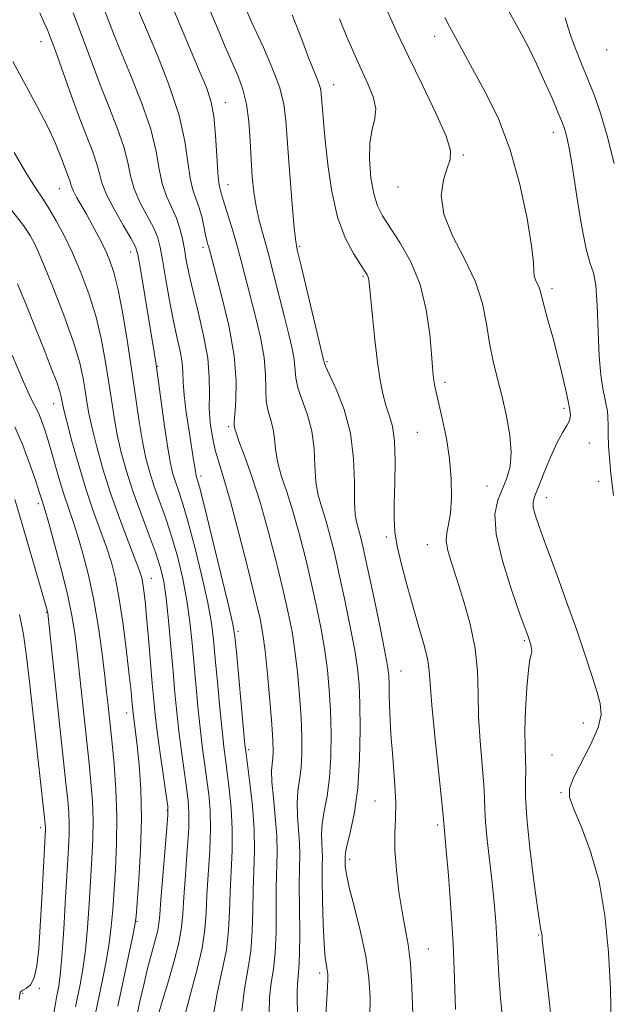
# Model space of a CAD drawing. Extents: x 2099800 to 2102700, y 309800 to 312700.
# Drawn here: x 2100259 to 2100378, y 311666 to 311865 of the extents above; entities that cross this region are included whole.
import ezdxf

# ---------------------------------------------------------------- set-up
doc = ezdxf.new("R2010")
doc.units = 0
doc.header["$MEASUREMENT"] = 0
for name, color, linetype, lineweight in [('CONTOUR INDEX', 41, 'Continuous', 13), ('CONTOUR INTERMEDIATE', 44, 'Continuous', 0), ('SPOT ELEVATION DTM', 2, 'Continuous', 13)]:
    doc.layers.add(name, color=color, linetype=linetype, lineweight=lineweight)

msp = doc.modelspace()

# ---------------------------------------------------------------- linework, layer by layer
at = {"layer": 'CONTOUR INDEX', "flags": 128}
for points, elevation in [([(2100303.429, 311664.824), (2100303.941, 311669.256), (2100304.637, 311673.1), (2100305.236, 311676.854), (2100305.533, 311680.892), (2100305.628, 311685.101), (2100305.691, 311689.246), (2100305.841, 311693.186), (2100305.966, 311697.145), (2100305.902, 311701.442), (2100305.544, 311706.206), (2100305.027, 311710.813), (2100304.257, 311716.684), (2100304.046, 311718.567), (2100303.765, 311721.529), (2100302.331, 311737.271), (2100302.023, 311740.363), (2100301.599, 311742.872), (2100300.715, 311746.698), (2100299.172, 311753.066), (2100297.351, 311760.508), (2100295.775, 311766.881), (2100294.841, 311770.577), (2100294.427, 311772.122), (2100294.199, 311772.85), (2100294.119, 311773.2), (2100294.026, 311773.737), (2100293.679, 311776.062), (2100292.774, 311781.809), (2100292.202, 311785.631), (2100291.77, 311789.124), (2100291.588, 311791.733), (2100291.515, 311793.755), (2100291.347, 311795.698), (2100290.928, 311798.005), (2100290.297, 311800.859), (2100289.544, 311804.378), (2100288.756, 311808.543), (2100288.015, 311812.793), (2100287.401, 311816.431), (2100286.939, 311818.985), (2100286.429, 311820.886), (2100285.615, 311822.788), (2100282.912, 311827.936), (2100281.691, 311830.724), (2100280.939, 311833.354), (2100280.376, 311836.074), (2100279.583, 311839.24), (2100278.262, 311843.091), (2100276.583, 311847.385), (2100274.834, 311851.758), (2100273.247, 311855.899), (2100270.554, 311863.147), (2100269.328, 311866.273)], 1040), ([(2100337.915, 311664.194), (2100337.751, 311669.523), (2100337.445, 311674.441), (2100336.983, 311678.246), (2100336.406, 311681.431), (2100335.769, 311684.786), (2100335.137, 311688.86), (2100334.619, 311693.247), (2100334.333, 311697.299), (2100334.342, 311700.593), (2100334.475, 311703.595), (2100334.504, 311706.997), (2100334.268, 311711.275), (2100333.876, 311716.059), (2100333.505, 311720.767), (2100333.289, 311724.897), (2100333.199, 311728.269), (2100333.163, 311730.78), (2100333.096, 311732.535), (2100332.843, 311734.457), (2100332.235, 311737.671), (2100331.183, 311742.867), (2100329.919, 311748.976), (2100328.757, 311754.49), (2100327.933, 311758.259), (2100327.386, 311760.561), (2100326.979, 311762.027), (2100326.611, 311763.284), (2100326.314, 311764.921), (2100326.157, 311767.52), (2100326.139, 311771.459), (2100325.987, 311776.306), (2100325.363, 311781.426), (2100324.068, 311786.229), (2100322.476, 311790.305), (2100320.341, 311794.959), (2100320.059, 311795.669), (2100319.937, 311796.253), (2100315.312, 311815.502), (2100314.618, 311818.441), (2100314.247, 311820.579), (2100313.948, 311823.546), (2100313.53, 311828.467), (2100313.052, 311834.456), (2100312.32, 311844.454), (2100311.877, 311847.91), (2100310.998, 311851.328), (2100309.506, 311855.28), (2100307.758, 311859.273), (2100305.306, 311864.585), (2100304.461, 311866.511)], 1030), ([(2100378.489, 311768.878), (2100377.963, 311773.263), (2100377.635, 311776.464), (2100377.463, 311778.963), (2100377.401, 311781.151), (2100377.384, 311783.064), (2100377.346, 311784.65), (2100377.23, 311785.914), (2100377.02, 311787.101), (2100376.714, 311788.51), (2100376.322, 311790.442), (2100375.914, 311793.18), (2100375.575, 311797.007), (2100375.354, 311801.963), (2100375.165, 311807.118), (2100374.885, 311811.304), (2100374.419, 311813.801), (2100373.766, 311815.702), (2100372.952, 311818.552), (2100372.02, 311823.388), (2100371.079, 311829.225), (2100370.254, 311834.573), (2100369.637, 311838.281), (2100369.189, 311840.569), (2100368.84, 311841.997), (2100368.5, 311843.109), (2100368.023, 311844.375), (2100367.243, 311846.252), (2100366.052, 311849.039), (2100364.562, 311852.43), (2100362.941, 311855.964), (2100361.298, 311859.317), (2100359.513, 311862.711), (2100357.407, 311866.503)], 1020), ([(2100278.393, 311665.773), (2100281.356, 311679.708), (2100281.84, 311682.109), (2100282.088, 311683.941), (2100282.305, 311686.662), (2100282.636, 311691.32), (2100282.967, 311697.323), (2100283.124, 311703.671), (2100282.986, 311709.495), (2100282.648, 311714.463), (2100282.261, 311718.376), (2100281.949, 311721.119), (2100281.471, 311724.879), (2100281.4, 311725.564), (2100281.234, 311727.465), (2100281.043, 311729.387), (2100280.691, 311732.6), (2100280.133, 311737.344), (2100279.429, 311742.824), (2100278.664, 311747.991), (2100277.895, 311752.064), (2100277.061, 311755.345), (2100276.073, 311758.405), (2100273.485, 311765.552), (2100271.994, 311769.968), (2100270.482, 311774.956), (2100269.11, 311779.837), (2100268.062, 311783.773), (2100267.46, 311786.166), (2100267.19, 311787.389), (2100266.957, 311788.74), (2100266.659, 311789.836), (2100266.023, 311791.7), (2100264.936, 311794.582), (2100263.474, 311798.317), (2100261.76, 311802.635), (2100259.923, 311807.219), (2100258.118, 311811.562)], 1050)]:
    msp.add_lwpolyline(points, dxfattribs=dict(at, elevation=elevation))
at = {"layer": 'CONTOUR INTERMEDIATE', "flags": 128}
for points, elevation in [([(2100329.266, 311663.544), (2100329.305, 311667.499), (2100329.08, 311671.474), (2100328.461, 311675.838), (2100327.398, 311680.767), (2100326.164, 311685.667), (2100325.117, 311689.75), (2100324.522, 311692.432), (2100324.292, 311693.951), (2100324.255, 311695.51), (2100324.251, 311695.736), (2100324.365, 311696.792), (2100324.718, 311698.361), (2100325.378, 311701.071), (2100326.164, 311704.928), (2100326.833, 311709.859), (2100327.196, 311715.659), (2100327.299, 311721.591), (2100327.241, 311726.786), (2100327.09, 311730.683), (2100326.778, 311733.966), (2100326.201, 311737.629), (2100325.304, 311742.372), (2100324.212, 311747.713), (2100323.098, 311752.881), (2100322.096, 311757.258), (2100321.197, 311760.857), (2100320.354, 311763.848), (2100319.546, 311766.429), (2100318.853, 311768.91), (2100318.381, 311771.629), (2100318.171, 311774.822), (2100317.995, 311778.315), (2100317.559, 311781.836), (2100316.678, 311785.14), (2100315.612, 311788.095), (2100314.73, 311790.602), (2100314.294, 311792.629), (2100313.958, 311796.3), (2100313.548, 311798.548), (2100312.884, 311801.345), (2100312.005, 311804.841), (2100309.841, 311813.58), (2100308.748, 311817.81), (2100306.942, 311824.351), (2100306.295, 311827.158), (2100305.838, 311830.052), (2100305.528, 311833.173), (2100305.308, 311836.629), (2100305.111, 311840.443), (2100304.836, 311844.316), (2100304.372, 311847.863), (2100303.635, 311850.833), (2100302.646, 311853.492), (2100300.074, 311859.417), (2100298.477, 311863.187), (2100292.151, 311878.196)], 1032), ([(2100314.672, 311663.168), (2100314.592, 311668.676), (2100314.63, 311670.285), (2100314.957, 311673.393), (2100315.086, 311676.229), (2100315.097, 311680.555), (2100315.045, 311685.581), (2100315.014, 311690.223), (2100315.059, 311693.679), (2100315.108, 311696.293), (2100315.063, 311698.694), (2100314.866, 311701.36), (2100314.643, 311704.167), (2100314.562, 311706.838), (2100314.737, 311709.193), (2100315.063, 311711.434), (2100315.377, 311713.859), (2100315.544, 311716.723), (2100315.545, 311720.11), (2100315.385, 311724.062), (2100315.076, 311728.539), (2100314.648, 311733.181), (2100314.134, 311737.546), (2100313.546, 311741.381), (2100312.797, 311745.189), (2100311.779, 311749.664), (2100310.423, 311755.256), (2100308.821, 311761.449), (2100307.105, 311767.488), (2100305.416, 311772.718), (2100303.93, 311776.887), (2100302.83, 311779.847), (2100302.237, 311781.547), (2100302.012, 311782.335), (2100301.898, 311782.961), (2100301.882, 311783.675), (2100301.981, 311785.229), (2100302.201, 311787.97), (2100302.275, 311791.931), (2100301.864, 311797.064), (2100300.77, 311803.137), (2100299.337, 311809.192), (2100296.737, 311818.988), (2100296.579, 311819.537), (2100296.377, 311820.304), (2100296.11, 311821.483), (2100295.757, 311823.182), (2100295.31, 311825.162), (2100294.762, 311827.098), (2100294.126, 311828.795), (2100293.486, 311830.576), (2100292.948, 311832.893), (2100292.533, 311836.123), (2100291.931, 311840.343), (2100290.747, 311845.552), (2100288.757, 311851.579), (2100286.421, 311857.557), (2100284.366, 311862.448), (2100280.98, 311870.406)], 1036), ([(2100320.376, 311664.043), (2100320.708, 311669.642), (2100320.781, 311671.244), (2100320.768, 311672.254), (2100320.669, 311673.031), (2100320.489, 311673.961), (2100320.265, 311675.536), (2100320.041, 311678.274), (2100319.855, 311682.422), (2100319.725, 311687.137), (2100319.661, 311691.303), (2100319.664, 311694.097), (2100319.683, 311695.857), (2100319.657, 311697.215), (2100319.559, 311698.704), (2100319.504, 311700.479), (2100319.64, 311702.599), (2100320.058, 311705.132), (2100320.614, 311708.181), (2100321.105, 311711.859), (2100321.37, 311716.191), (2100321.422, 311720.851), (2100321.313, 311725.424), (2100321.083, 311729.611), (2100320.713, 311733.574), (2100320.168, 311737.588), (2100319.425, 311741.876), (2100318.504, 311746.451), (2100317.438, 311751.273), (2100316.26, 311756.257), (2100315.009, 311761.153), (2100313.73, 311765.668), (2100312.481, 311769.574), (2100311.391, 311772.899), (2100310.606, 311775.738), (2100310.204, 311778.184), (2100310.003, 311780.325), (2100309.755, 311782.247), (2100309.288, 311784.05), (2100308.747, 311785.885), (2100308.356, 311787.915), (2100308.248, 311790.3), (2100308.203, 311793.177), (2100307.911, 311796.682), (2100307.159, 311800.843), (2100306.11, 311805.268), (2100303.294, 311816.218), (2100302.473, 311819.227), (2100301.57, 311822.272), (2100299.97, 311827.426), (2100299.524, 311828.958), (2100299.116, 311830.433), (2100298.949, 311830.948), (2100298.765, 311831.94), (2100298.577, 311833.977), (2100298.382, 311837.386), (2100298.123, 311841.505), (2100297.729, 311845.427), (2100297.129, 311848.513), (2100296.253, 311851.195), (2100295.032, 311854.175), (2100288.233, 311870.367)], 1034), ([(2100308.946, 311664.119), (2100309.029, 311667.555), (2100309.358, 311670.45), (2100309.797, 311673.247), (2100310.161, 311676.542), (2100310.315, 311680.723), (2100310.353, 311689.735), (2100310.533, 311696.75), (2100310.468, 311700.173), (2100310.173, 311704.016), (2100309.781, 311707.855), (2100309.484, 311711.077), (2100309.417, 311713.255), (2100309.512, 311714.688), (2100309.649, 311715.86), (2100309.719, 311717.255), (2100309.668, 311719.369), (2100309.457, 311722.7), (2100309.069, 311727.467), (2100308.582, 311732.788), (2100308.1, 311737.504), (2100307.666, 311740.885), (2100307.09, 311743.927), (2100306.12, 311748.055), (2100304.611, 311754.194), (2100302.823, 311761.259), (2100301.123, 311767.667), (2100299.796, 311772.235), (2100298.812, 311775.393), (2100298.061, 311777.971), (2100297.462, 311780.647), (2100297.036, 311783.489), (2100296.836, 311786.413), (2100296.853, 311789.398), (2100296.847, 311792.675), (2100296.523, 311796.538), (2100295.687, 311801.123), (2100294.566, 311805.926), (2100293.493, 311810.283), (2100292.722, 311813.7), (2100292.204, 311816.35), (2100291.81, 311818.577), (2100291.42, 311820.675), (2100290.922, 311822.738), (2100290.213, 311824.812), (2100288.2, 311829.251), (2100287.319, 311831.809), (2100286.731, 311834.752), (2100286.107, 311838.316), (2100285.009, 311842.761), (2100283.162, 311848.147), (2100280.956, 311853.743), (2100278.944, 311858.616), (2100277.524, 311862.133), (2100275.355, 311867.657)], 1038), ([(2100297.711, 311664.188), (2100298.49, 311668.682), (2100299.472, 311673.032), (2100300.31, 311677.167), (2100300.752, 311681.06), (2100300.919, 311684.86), (2100301.03, 311688.758), (2100301.447, 311697.189), (2100301.496, 311701.525), (2100301.276, 311705.752), (2100300.88, 311709.639), (2100300.45, 311712.932), (2100300.093, 311715.553), (2100299.771, 311718.125), (2100299.411, 311721.447), (2100298.966, 311726.021), (2100298.488, 311731.178), (2100298.06, 311735.952), (2100297.711, 311739.705), (2100297.273, 311743.113), (2100296.525, 311747.178), (2100295.335, 311752.545), (2100293.907, 311758.421), (2100292.533, 311763.655), (2100291.442, 311767.38), (2100290.621, 311769.856), (2100289.997, 311771.625), (2100289.493, 311773.241), (2100289.018, 311775.298), (2100288.478, 311778.399), (2100287.816, 311782.859), (2100286.091, 311795.279), (2100285.706, 311797.791), (2100282.889, 311814.907), (2100282.428, 311817.48), (2100281.932, 311819.057), (2100281.018, 311820.765), (2100279.454, 311823.423), (2100277.624, 311826.621), (2100276.062, 311829.64), (2100275.148, 311831.957), (2100274.644, 311833.831), (2100274.157, 311835.719), (2100273.362, 311838.035), (2100270.724, 311844.9), (2100268.97, 311849.666), (2100265.753, 311858.637), (2100264.807, 311861.225), (2100264.166, 311862.838), (2100263.524, 311864.28), (2100262.6, 311866.249)], 1042), ([(2100346.575, 311665.072), (2100346.372, 311671.352), (2100346.069, 311678.35), (2100345.629, 311685.538), (2100345.136, 311692.123), (2100344.709, 311697.25), (2100344.073, 311704.242), (2100343.732, 311707.536), (2100343.113, 311713.32), (2100342.389, 311720.25), (2100341.794, 311726.5), (2100341.265, 311733.517), (2100340.9, 311735.924), (2100340.188, 311738.819), (2100339.185, 311742.307), (2100338.007, 311746.299), (2100336.78, 311750.641), (2100335.656, 311754.914), (2100334.797, 311758.633), (2100334.318, 311761.52), (2100334.154, 311764.13), (2100334.192, 311767.224), (2100334.316, 311771.297), (2100334.384, 311775.778), (2100334.25, 311779.83), (2100333.816, 311782.841), (2100333.182, 311785.096), (2100332.497, 311787.109), (2100331.88, 311789.351), (2100331.325, 311792.141), (2100330.793, 311795.758), (2100330.264, 311800.278), (2100329.782, 311804.951), (2100329.186, 311811.196), (2100329.053, 311812.381), (2100328.93, 311812.947), (2100328.72, 311813.421), (2100328.261, 311814.162), (2100327.374, 311815.489), (2100325.969, 311817.68), (2100324.314, 311820.844), (2100322.765, 311825.05), (2100321.603, 311830.216), (2100320.805, 311835.661), (2100320.272, 311840.552), (2100319.916, 311844.243), (2100319.689, 311846.832), (2100319.464, 311849.823), (2100319.346, 311850.756), (2100319.118, 311851.648), (2100318.698, 311852.765), (2100318.009, 311854.452), (2100316.975, 311857.07), (2100315.521, 311860.9), (2100313.576, 311865.895)], 1028), ([(2100366.419, 311657.713), (2100365.567, 311666.478), (2100364.26, 311677.401), (2100364.083, 311679.075), (2100364.032, 311679.966), (2100363.995, 311680.323), (2100363.931, 311680.666), (2100363.818, 311681.134), (2100363.573, 311682.488), (2100363.099, 311685.644), (2100362.36, 311691.097), (2100361.554, 311697.666), (2100360.943, 311703.748), (2100360.707, 311708.123), (2100360.719, 311711.096), (2100360.776, 311713.355), (2100360.726, 311715.538), (2100360.628, 311718.085), (2100360.598, 311721.389), (2100360.718, 311725.614), (2100360.963, 311730.018), (2100361.276, 311733.628), (2100361.597, 311735.747), (2100361.857, 311736.76), (2100361.985, 311737.324), (2100361.933, 311737.97), (2100361.747, 311738.73), (2100361.5, 311739.51), (2100361.206, 311740.359), (2100359.574, 311744.922), (2100357.857, 311749.831), (2100356.022, 311755.654), (2100354.747, 311761.065), (2100354.523, 311765.054), (2100355.098, 311767.883), (2100356.925, 311772.318), (2100357.576, 311774.732), (2100357.821, 311777.601), (2100357.554, 311781.061), (2100356.892, 311784.884), (2100356.01, 311788.751), (2100355.067, 311792.423), (2100354.171, 311795.99), (2100353.416, 311799.623), (2100352.809, 311803.469), (2100352.015, 311807.574), (2100350.611, 311811.964), (2100348.388, 311816.608), (2100345.974, 311821.259), (2100344.209, 311825.618), (2100343.7, 311829.42), (2100344.117, 311832.553), (2100344.897, 311834.937), (2100345.511, 311836.667), (2100345.556, 311838.511), (2100344.661, 311841.411), (2100342.62, 311845.996), (2100339.877, 311851.648), (2100337.041, 311857.443), (2100334.608, 311862.611), (2100332.636, 311867.007)], 1024), ([(2100356.17, 311662.037), (2100355.631, 311667.452), (2100355.291, 311671.948), (2100355.097, 311675.748), (2100354.936, 311679.263), (2100354.711, 311682.849), (2100354.393, 311686.648), (2100353.974, 311690.748), (2100352.972, 311699.364), (2100352.611, 311702.904), (2100352.46, 311705.45), (2100352.397, 311707.663), (2100352.254, 311710.446), (2100351.514, 311719.255), (2100351.212, 311724.24), (2100351.111, 311728.903), (2100350.981, 311733.385), (2100350.514, 311737.986), (2100349.505, 311742.872), (2100348.166, 311747.685), (2100346.815, 311751.932), (2100345.728, 311755.245), (2100345.001, 311757.743), (2100344.688, 311759.666), (2100344.797, 311761.288), (2100345.152, 311763.009), (2100345.531, 311765.267), (2100345.741, 311768.37), (2100345.704, 311772.131), (2100345.37, 311776.234), (2100344.732, 311780.359), (2100343.951, 311784.157), (2100342.727, 311789.462), (2100342.414, 311790.944), (2100342.22, 311792.051), (2100342.074, 311793.15), (2100341.921, 311794.752), (2100341.708, 311797.403), (2100341.357, 311801.438), (2100340.672, 311806.35), (2100339.432, 311811.418), (2100337.532, 311816.021), (2100335.33, 311819.932), (2100331.808, 311825.299), (2100330.785, 311827.303), (2100330.053, 311829.711), (2100329.488, 311832.974), (2100329.17, 311836.65), (2100329.233, 311840.069), (2100329.716, 311842.745), (2100330.273, 311844.914), (2100330.461, 311846.989), (2100329.953, 311849.318), (2100328.882, 311851.965), (2100327.497, 311854.926), (2100326.014, 311858.174), (2100324.53, 311861.591), (2100323.108, 311865.04)], 1026), ([(2100378.008, 311662.107), (2100377.85, 311669.22), (2100377.473, 311676.68), (2100376.752, 311684.06), (2100375.557, 311690.949), (2100373.856, 311696.973), (2100372.004, 311701.906), (2100370.458, 311705.559), (2100369.604, 311707.927), (2100369.561, 311709.733), (2100370.38, 311711.886), (2100373.867, 311718.649), (2100375.352, 311722.037), (2100375.951, 311724.657), (2100375.773, 311726.891), (2100375.08, 311729.347), (2100374.08, 311732.542), (2100372.756, 311736.634), (2100371.039, 311741.688), (2100368.932, 311747.607), (2100366.732, 311753.636), (2100364.812, 311758.854), (2100363.462, 311762.566), (2100362.653, 311764.975), (2100362.275, 311766.506), (2100362.243, 311767.605), (2100362.569, 311768.792), (2100363.292, 311770.608), (2100364.408, 311773.38), (2100365.741, 311776.593), (2100367.071, 311779.52), (2100368.209, 311781.61), (2100369.074, 311783.004), (2100369.614, 311784.018), (2100369.798, 311784.967), (2100369.674, 311786.157), (2100369.311, 311787.896), (2100368.767, 311790.399), (2100368.059, 311793.535), (2100367.189, 311797.084), (2100366.19, 311800.789), (2100365.213, 311804.257), (2100364.436, 311807.058), (2100363.977, 311808.898), (2100363.713, 311810.024), (2100363.46, 311810.819), (2100362.698, 311812.4), (2100362.429, 311813.203), (2100362.361, 311814.123), (2100362.283, 311815.854), (2100361.913, 311819.237), (2100361.021, 311824.775), (2100359.583, 311831.635), (2100357.627, 311838.65), (2100355.236, 311844.848), (2100352.712, 311850.042), (2100350.417, 311854.244), (2100348.624, 311857.495), (2100345.33, 311863.536), (2100344.418, 311865.309)], 1022), ([(2100378.635, 311835.86), (2100377.205, 311841.454), (2100375.846, 311846.012), (2100374.553, 311849.691), (2100373.282, 311852.907), (2100372.015, 311855.982), (2100370.846, 311858.856), (2100369.897, 311861.373), (2100369.235, 311863.445), (2100368.709, 311865.244)], 1018), ([(2100291.964, 311664.076), (2100293.031, 311668.264), (2100294.307, 311672.983), (2100295.385, 311677.479), (2100295.97, 311681.229), (2100296.211, 311684.62), (2100296.369, 311688.27), (2100296.927, 311697.232), (2100297.09, 311701.607), (2100297.009, 311705.298), (2100296.733, 311708.465), (2100296.348, 311711.412), (2100295.929, 311714.422), (2100295.496, 311717.684), (2100295.057, 311721.364), (2100294.62, 311725.557), (2100294.194, 311730.069), (2100293.399, 311739.048), (2100292.946, 311743.354), (2100292.336, 311747.659), (2100291.498, 311752.024), (2100290.464, 311756.333), (2100289.291, 311760.429), (2100288.043, 311764.183), (2100285.712, 311770.671), (2100284.804, 311773.51), (2100284.049, 311776.413), (2100283.374, 311779.742), (2100282.711, 311783.788), (2100281.218, 311793.946), (2100280.315, 311799.8), (2100279.358, 311805.507), (2100278.428, 311810.359), (2100277.572, 311813.866), (2100276.71, 311816.418), (2100275.728, 311818.625), (2100274.555, 311820.963), (2100273.278, 311823.358), (2100272.03, 311825.605), (2100270.033, 311829.082), (2100269.401, 311830.254), (2100269.051, 311831.062), (2100268.874, 311831.651), (2100268.73, 311832.198), (2100268.498, 311832.876), (2100267.598, 311835.251), (2100266.856, 311837.241), (2100265.776, 311839.891), (2100264.212, 311843.263), (2100262.093, 311847.349), (2100257.161, 311856.42)], 1044), ([(2100286.614, 311664.167), (2100287.337, 311666.692), (2100288.447, 311670.392), (2100289.682, 311674.63), (2100290.701, 311678.561), (2100291.26, 311681.625), (2100291.511, 311684.408), (2100291.707, 311687.781), (2100292.033, 311692.303), (2100292.408, 311697.276), (2100292.683, 311701.689), (2100292.742, 311704.844), (2100292.585, 311707.29), (2100292.246, 311709.892), (2100291.765, 311713.291), (2100291.222, 311717.243), (2100290.703, 311721.282), (2100290.274, 311725.093), (2100289.899, 311728.959), (2100289.519, 311733.315), (2100289.087, 311738.39), (2100288.62, 311743.596), (2100288.146, 311748.14), (2100287.66, 311751.503), (2100287.02, 311754.246), (2100286.049, 311757.202), (2100284.645, 311760.986), (2100283.011, 311765.322), (2100281.427, 311769.717), (2100280.115, 311773.779), (2100279.08, 311777.527), (2100278.27, 311781.086), (2100277.627, 311784.581), (2100277.068, 311788.162), (2100276.505, 311791.983), (2100275.848, 311796.149), (2100275.014, 311800.564), (2100273.917, 311805.086), (2100272.512, 311809.568), (2100270.891, 311813.864), (2100269.187, 311817.824), (2100267.517, 311821.317), (2100265.949, 311824.288), (2100264.537, 311826.701), (2100263.269, 311828.649), (2100261.866, 311830.745), (2100259.982, 311833.731), (2100257.411, 311838.063)], 1046), ([(2100282.159, 311663.516), (2100282.838, 311666.707), (2100283.596, 311670.103), (2100284.392, 311673.401), (2100285.176, 311676.338), (2100285.868, 311678.821), (2100286.377, 311680.796), (2100286.656, 311682.363), (2100286.825, 311684.239), (2100287.046, 311687.293), (2100287.431, 311692.009), (2100288.277, 311701.771), (2100288.475, 311704.389), (2100288.438, 311706.116), (2100288.144, 311708.372), (2100287.601, 311712.16), (2100286.947, 311716.801), (2100286.349, 311721.199), (2100285.932, 311724.586), (2100285.632, 311727.516), (2100285.34, 311730.872), (2100284.573, 311740.028), (2100284.196, 311744.343), (2100283.893, 311747.5), (2100283.653, 311749.631), (2100283.446, 311751.072), (2100283.215, 311752.209), (2100282.772, 311753.627), (2100281.901, 311755.961), (2100280.474, 311759.642), (2100278.709, 311764.29), (2100276.918, 311769.322), (2100275.36, 311774.213), (2100274.103, 311778.663), (2100273.166, 311782.429), (2100272.543, 311785.373), (2100272.129, 311787.776), (2100271.792, 311790.02), (2100271.382, 311792.497), (2100270.669, 311795.621), (2100269.407, 311799.813), (2100267.474, 311805.229), (2100265.254, 311810.975), (2100263.258, 311815.891), (2100261.833, 311819.161), (2100260.669, 311821.344), (2100259.294, 311823.34), (2100255.09, 311828.831)], 1048), ([(2100273.705, 311663.69), (2100275.11, 311670.415), (2100275.919, 311674.473), (2100276.603, 311678.391), (2100277.049, 311681.852), (2100277.336, 311685.199), (2100277.885, 311693.455), (2100278.134, 311698.587), (2100278.199, 311704.054), (2100277.99, 311709.539), (2100277.61, 311714.602), (2100277.21, 311718.77), (2100276.337, 311727.046), (2100276.097, 311729.216), (2100275.732, 311732.399), (2100275.189, 311736.891), (2100274.46, 311742.214), (2100273.549, 311747.691), (2100272.477, 311752.744), (2100271.338, 311757.167), (2100270.244, 311760.849), (2100269.275, 311763.784), (2100268.378, 311766.38), (2100267.467, 311769.149), (2100266.483, 311772.443), (2100264.532, 311779.249), (2100263.705, 311781.931), (2100262.985, 311783.998), (2100262.343, 311785.53), (2100260.797, 311788.511), (2100259.309, 311791.776), (2100257.025, 311797.145)], 1052), ([(2100269.853, 311665.621), (2100270.782, 311670.128), (2100271.337, 311673.25), (2100271.849, 311677.074), (2100272.258, 311681.594), (2100272.585, 311686.457), (2100273.138, 311695.55), (2100273.333, 311699.53), (2100273.38, 311703.353), (2100273.232, 311707.172), (2100272.933, 311710.994), (2100272.555, 311714.785), (2100270.149, 311737.143), (2100269.737, 311740.597), (2100269.172, 311744.259), (2100268.291, 311748.584), (2100267.017, 311753.777), (2100265.609, 311759.032), (2100264.415, 311763.293), (2100263.691, 311765.798), (2100262.959, 311768.177), (2100262.58, 311769.371), (2100261.85, 311771.566), (2100260.665, 311774.988), (2100259.174, 311778.988), (2100257.594, 311782.698)], 1054), ([(2100265.424, 311664.345), (2100265.768, 311666.312), (2100266, 311667.551), (2100266.206, 311668.555), (2100266.455, 311669.841), (2100266.754, 311672.026), (2100267.096, 311675.756), (2100267.467, 311681.337), (2100267.833, 311687.715), (2100268.391, 311697.645), (2100268.531, 311700.472), (2100268.562, 311702.651), (2100268.473, 311704.806), (2100268.255, 311707.386), (2100267.9, 311710.8), (2100266.186, 311726.586), (2100264.216, 311745.116), (2100264.153, 311745.466), (2100264.038, 311745.903), (2100262.901, 311749.853), (2100259.995, 311759.835), (2100258.563, 311764.692), (2100257.556, 311768.01)], 1056), ([(2100258.467, 311667.087), (2100258.667, 311668.508), (2100258.806, 311668.754), (2100259.181, 311669.016), (2100259.867, 311669.369), (2100260.705, 311670.089), (2100261.477, 311671.506), (2100262.02, 311673.899), (2100262.387, 311677.363), (2100262.684, 311681.946), (2100262.994, 311687.502), (2100263.733, 311701.484), (2100263.744, 311701.95), (2100263.714, 311702.439), (2100263.578, 311703.779), (2100260.567, 311731.261), (2100259.958, 311736.321), (2100259.294, 311740.764), (2100258.494, 311744.829)], 1058)]:
    msp.add_lwpolyline(points, dxfattribs=dict(at, elevation=elevation))
at = {"layer": 'SPOT ELEVATION DTM'}
for p in [(2100262.88, 311860.44, 1042.7), (2100342.34, 311861.53, 1022.6), (2100377.08, 311858.8, 1016.6), (2100321.96, 311851.76, 1027.3), (2100300.08, 311848.14, 1033.3), (2100366.33, 311842.16, 1020.6), (2100348.12, 311837.61, 1023.8), (2100266.56, 311830.79, 1044.8), (2100300.64, 311831.6, 1033.3), (2100334.96, 311831.15, 1024.7), (2100280.95, 311818, 1042.6), (2100295.59, 311818.94, 1036.4), (2100315.04, 311819.15, 1029.8), (2100327.88, 311813.1, 1028.2), (2100366.03, 311810.59, 1021.6), (2100286.43, 311794.9, 1041.9), (2100320.61, 311795.88, 1029.8), (2100344.42, 311791.72, 1025.6), (2100265.43, 311787.37, 1050.7), (2100368.47, 311786.45, 1022.3), (2100300.78, 311782.72, 1036.3), (2100338.87, 311781.61, 1027), (2100373.6, 311779.44, 1021.4), (2100295.14, 311772.77, 1039.6), (2100352.91, 311770.77, 1025), (2100375.47, 311771.74, 1020.6), (2100364.91, 311768.41, 1021.3), (2100262.29, 311767.22, 1054.4), (2100332.61, 311760.48, 1028.3), (2100340.87, 311758.94, 1026.7), (2100285.12, 311752.15, 1047.3), (2100263.96, 311745.26, 1056.1), (2100302.61, 311741.45, 1039.7), (2100360.46, 311739.57, 1024.2), (2100335.53, 311733.43, 1029.2), (2100280.13, 311724.98, 1050.6), (2100372.37, 311722.94, 1022.9), (2100304.78, 311717.56, 1039.7), (2100366.05, 311716.49, 1022.8), (2100367.9, 311708.9, 1022.1), (2100330.31, 311707.16, 1031), (2100288.37, 311705.3, 1048.1), (2100262.78, 311701.81, 1058.4), (2100342.98, 311702.31, 1028.3), (2100325.17, 311695.44, 1031.6), (2100282.27, 311682.92, 1049.9), (2100363.36, 311680.13, 1024.1), (2100341.08, 311677.3, 1029.2), (2100319.11, 311672.47, 1034.4), (2100262.55, 311669.39, 1057.8), (2100259.16, 311668.34, 1057.8)]:
    msp.add_point(p, dxfattribs=at)

doc.saveas('drawing.dxf')
